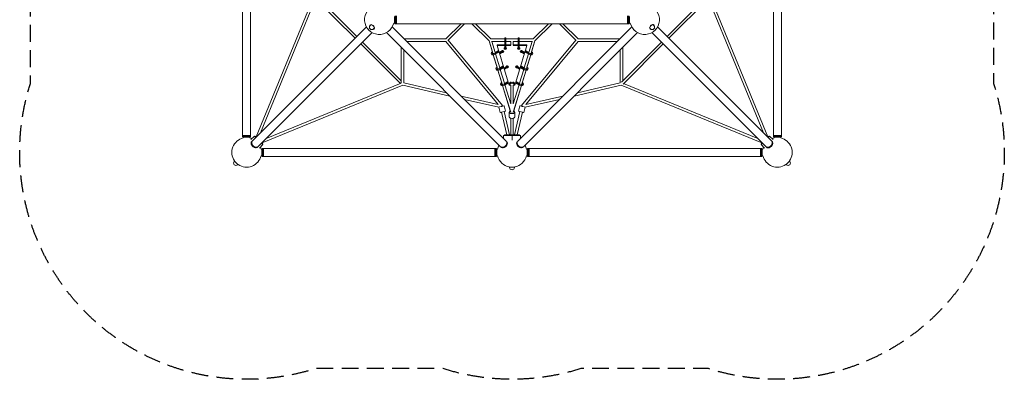
# Model space of a CAD drawing. Units: millimetres. Extents: x -3712 to 3712, y -3712 to 3712.
# Drawn here: x -3712 to 3712, y -3712 to -1000 of the extents above; entities that cross this region are included whole.
import ezdxf

# ---------------------------------------------------------------- set-up
doc = ezdxf.new("R2010")
doc.units = ezdxf.units.MM
doc.header["$LTSCALE"] = 20
doc.linetypes.add('HIDDEN', pattern=[9.525, 6.35, -3.175])
doc.layers.add('2d', color=230, linetype='Continuous')
doc.layers.add('EN-SafetyZone', color=93, linetype='HIDDEN')

msp = doc.modelspace()

# ---------------------------------------------------------------- linework, layer by layer
at = {"layer": '2d', "lineweight": 0}
for p, q in [((-2031, -128.4), (-2031, -1872.4)), ((-1970.7, -128.4), (-1970.7, -1872.4)), ((1970.7, -1872.4), (1970.7, -128.4)), ((2031, -1872.4), (2031, -128.4)), ((-1494.9, -824.2), (-1929.5, -1884.4)), ((-1481.6, -841.8), (-1896.4, -1853.8)), ((-1183, -1140.4), (-1485.6, -837.8)), ((-1169.6, -1127), (-1471.6, -825)), ((1462.1, -834.5), (1169.6, -1127)), ((1481.6, -841.8), (1183, -1140.4)), ((1896.4, -1853.8), (1479.4, -836.4)), ((1929.5, -1884.4), (1494.9, -824.2)), ((-891.8, -1025.6), (-885, -1025.6)), ((-885, -1025.6), (-885, -975.3)), ((-885, -1025.6), (-880, -1030.6)), ((-880, -1030.6), (-880, -970.3)), ((-880, -1030.6), (-877, -1030.6)), ((-877, -1030.6), (-877, -970.3)), ((-872, -1025.6), (-877, -1030.6)), ((-872, -970.3), (-872, -1030.6)), ((-872, -1030.6), (872, -1030.6)), ((-384, -1030.6), (-499.5, -1146)), ((-357.1, -1030.6), (-483.8, -1157.3)), ((-302.9, -1030.6), (-172.7, -1160.7)), ((-276, -1030.6), (-160.5, -1146)), ((160.5, -1146), (276, -1030.6)), ((172.7, -1160.7), (302.9, -1030.6)), ((357.1, -1030.6), (483.8, -1157.3)), ((384, -1030.6), (499.5, -1146)), ((872, -970.3), (872, -1030.6)), ((872, -1025.6), (877, -1030.6)), ((877, -970.3), (877, -1030.6)), ((880, -1030.6), (877, -1030.6)), ((880, -970.3), (880, -1030.6)), ((885, -1025.6), (880, -1030.6)), ((885, -975.3), (885, -1025.6)), ((891.8, -1025.6), (885, -1025.6)), ((-1958, -1915.3), (-1097.7, -1055)), ((-1915.3, -1958), (-1055, -1097.7)), ((-1070, -1040.3), (-1070.6, -1040.9)), ((-1068.5, -1043.1), (-1070, -1044.6)), ((-1043.1, -1068.5), (-1044.6, -1070)), ((-1040.3, -1070), (-1040.9, -1070.6)), ((-945.8, -1097.7), (-85.5, -1958)), ((-903.2, -1055), (-42.9, -1915.3)), ((42.9, -1915.3), (903.2, -1055)), ((85.5, -1958), (945.8, -1097.7)), ((1040.3, -1070), (1040.9, -1070.6)), ((1043.1, -1068.5), (1044.6, -1070)), ((1915.3, -1958), (1055, -1097.7)), ((1068.5, -1043.1), (1070, -1044.6)), ((1070, -1040.3), (1070.6, -1040.9)), ((1958, -1915.3), (1097.7, -1055)), ((-841.8, -1481.6), (-1140.4, -1183)), ((-834.5, -1462.1), (-1127, -1169.6)), ((-812.7, -1145.5), (-498.9, -1145.5)), ((-793.7, -1164.5), (-499.5, -1164.5)), ((-499.5, -1164.5), (-104.3, -1639)), ((-482.1, -1155.6), (-71.7, -1648.4)), ((-173.4, -1160), (-144.7, -1254.6)), ((-173.4, -1160), (-148.1, -1243.2)), ((-161.1, -1145.5), (-55, -1145.5)), ((-154.5, -1164.5), (-55, -1164.5)), ((-152.2, -1164.5), (-126.8, -1248)), ((-55, -1137.8), (-55, -1189.9)), ((-55, -1137.8), (-47, -1137.8)), ((-47, -1137.8), (-47, -1189.9)), ((-47, -1145.5), (47, -1145.5)), ((-47, -1164.5), (-8.1, -1164.5)), ((-9.5, -1164.5), (-9.5, -1192)), ((8.1, -1164.5), (47, -1164.5)), ((9.5, -1164.5), (9.5, -1192)), ((47, -1137.8), (47, -1189.9)), ((47, -1137.8), (55, -1137.8)), ((55, -1137.8), (55, -1189.9)), ((55, -1145.5), (161.1, -1145.5)), ((55, -1164.5), (154.5, -1164.5)), ((71.7, -1648.4), (482.1, -1155.6)), ((104.3, -1639), (499.5, -1164.5)), ((126.8, -1248), (152.2, -1164.5)), ((144.7, -1254.6), (173.4, -1160)), ((148.1, -1243.2), (173.4, -1160)), ((498.9, -1145.5), (812.7, -1145.5)), ((499.5, -1164.5), (793.7, -1164.5)), ((1127, -1169.6), (825, -1471.6)), ((1140.4, -1183), (837.8, -1485.6)), ((-834.5, -1475.5), (-834.5, -1209)), ((-815.5, -1477.4), (-815.5, -1228)), ((-154.4, -1261), (-156.4, -1254.4)), ((-144.8, -1254.3), (-144.7, -1254.6)), ((-130.2, -1254.9), (-99.7, -1237.6)), ((-101, -1233.4), (-128.3, -1248.9)), ((-128.2, -1261.5), (-97.7, -1244.2)), ((-123.5, -1258.8), (-91.5, -1364)), ((-9.5, -1189.9), (-113, -1189.9)), ((-113, -1194), (-113, -1189.9)), ((-8.6, -1194), (-113, -1194)), ((-113, -1194), (-96.7, -1247.3)), ((-85.1, -1241.3), (-96.8, -1247.3)), ((-96.8, -1247.3), (-89.2, -1248.1)), ((-94.8, -1253.9), (-96.8, -1247.3)), ((-94.8, -1253.9), (-87.2, -1254.7)), ((-94.7, -1254), (-61.3, -1363.2)), ((-89.2, -1248.1), (-81.4, -1244.1)), ((-87.2, -1254.7), (-89.2, -1248.1)), ((-87.2, -1254.7), (-79.4, -1250.7)), ((-70.6, -1239.3), (-72.7, -1232.7)), ((-55, -1217.3), (-55, -1201)), ((-55, -1201), (-47, -1201)), ((-55, -1210.2), (-47, -1210.2)), ((-55, -1217.3), (-47, -1217.3)), ((-47, -1217.3), (-47, -1201)), ((113, -1194), (8.6, -1194)), ((113, -1189.9), (9.5, -1189.9)), ((47, -1217.3), (47, -1201)), ((47, -1201), (55, -1201)), ((47, -1210.2), (55, -1210.2)), ((47, -1217.3), (55, -1217.3)), ((55, -1217.3), (55, -1201)), ((61.3, -1363.2), (94.7, -1254)), ((72.7, -1232.7), (70.6, -1239.3)), ((87.2, -1254.7), (79.4, -1250.7)), ((89.2, -1248.1), (81.4, -1244.1)), ((85.1, -1241.3), (96.8, -1247.3)), ((89.2, -1248.1), (87.2, -1254.7)), ((94.8, -1253.9), (87.2, -1254.7)), ((96.8, -1247.3), (89.2, -1248.1)), ((91.5, -1364), (123.5, -1258.8)), ((96.8, -1247.3), (94.8, -1253.9)), ((96.7, -1247.3), (113, -1194)), ((128.2, -1261.5), (97.7, -1244.2)), ((130.2, -1254.9), (99.7, -1237.6)), ((101, -1233.4), (128.3, -1248.9)), ((113, -1194), (113, -1189.9)), ((144.7, -1254.6), (144.8, -1254.3)), ((156.4, -1254.4), (154.4, -1261)), ((815.5, -1477.4), (815.5, -1228)), ((834.5, -1462.1), (834.5, -1209)), ((-141.3, -1265.6), (-109.4, -1370.5)), ((-141.3, -1265.6), (-112.9, -1359.2)), ((109.4, -1370.5), (141.3, -1265.6)), ((112.9, -1359.2), (141.3, -1265.6)), ((-119, -1376.9), (-121, -1370.3)), ((-109.5, -1370.4), (-109.5, -1370.5)), ((-106.1, -1381.6), (-77.6, -1475.3)), ((-106, -1381.6), (-74.1, -1486.4)), ((-94.8, -1370.8), (-64.3, -1353.5)), ((-65.6, -1349.4), (-93.1, -1364.9)), ((-92.8, -1377.4), (-62.3, -1360.2)), ((-88.2, -1374.8), (-56.2, -1480)), ((-49.7, -1357.3), (-61.4, -1363.3)), ((-61.4, -1363.3), (-53.8, -1364.1)), ((-59.4, -1369.9), (-61.4, -1363.3)), ((-59.4, -1369.9), (-51.8, -1370.7)), ((-59.3, -1369.9), (-25.9, -1479.2)), ((-53.8, -1364.1), (-46, -1360.1)), ((-51.8, -1370.7), (-53.8, -1364.1)), ((-51.8, -1370.7), (-44, -1366.7)), ((-35.2, -1355.3), (-37.2, -1348.7)), ((25.9, -1479.2), (59.3, -1369.9)), ((37.2, -1348.7), (35.2, -1355.3)), ((51.8, -1370.7), (44, -1366.7)), ((53.8, -1364.1), (46, -1360.1)), ((49.7, -1357.3), (61.4, -1363.3)), ((53.8, -1364.1), (51.8, -1370.7)), ((59.4, -1369.9), (51.8, -1370.7)), ((61.4, -1363.3), (53.8, -1364.1)), ((56.2, -1480), (88.2, -1374.8)), ((61.4, -1363.3), (59.4, -1369.9)), ((92.8, -1377.4), (62.3, -1360.2)), ((94.8, -1370.8), (64.3, -1353.5)), ((65.6, -1349.4), (93.1, -1364.9)), ((74.1, -1486.4), (106, -1381.6)), ((77.6, -1475.3), (106.1, -1381.6)), ((109.5, -1370.5), (109.5, -1370.4)), ((121, -1370.3), (119, -1376.9)), ((-1853.8, -1896.4), (-836.4, -1479.4)), ((-815.5, -1477.4), (-492.8, -1550.7)), ((-59.4, -1486.7), (-28.9, -1469.5)), ((-30.2, -1465.3), (-57.9, -1481)), ((-57.4, -1493.4), (-26.9, -1476.1)), ((-14.3, -1473.2), (-26, -1479.2)), ((-26, -1479.2), (-18.4, -1480)), ((-24, -1485.8), (-26, -1479.2)), ((-18.4, -1480), (-10.6, -1476)), ((-16.4, -1486.6), (-18.4, -1480)), ((-16.4, -1486.6), (-8.6, -1482.6)), ((16.4, -1486.6), (8.6, -1482.6)), ((18.4, -1480), (10.6, -1476)), ((14.3, -1473.2), (26, -1479.2)), ((18.4, -1480), (16.4, -1486.6)), ((26, -1479.2), (18.4, -1480)), ((26, -1479.2), (24, -1485.8)), ((57.4, -1493.4), (26.9, -1476.1)), ((59.4, -1486.7), (28.9, -1469.5)), ((30.2, -1465.3), (57.9, -1481)), ((492.8, -1550.7), (815.5, -1477.4)), ((841.8, -1481.6), (1853.8, -1896.4)), ((-1884.4, -1929.5), (-824.2, -1494.9)), ((-824.2, -1494.9), (-467.6, -1575.9)), ((-83.6, -1492.9), (-85.6, -1486.3)), ((-70.9, -1497.5), (-12.8, -1688.6)), ((-70.8, -1497.5), (-9.7, -1698.4)), ((-52.9, -1490.9), (-9.5, -1633.7)), ((-24, -1485.8), (-16.4, -1486.6)), ((-23.9, -1485.8), (-21, -1495.3)), ((-21, -1495.3), (-8.6, -1495.3)), ((-9.5, -1495.3), (-9.5, -1634.1)), ((8.6, -1495.3), (21, -1495.3)), ((9.5, -1633.7), (52.9, -1490.9)), ((9.5, -1495.3), (9.5, -1634.1)), ((9.7, -1698.4), (70.8, -1497.5)), ((12.8, -1688.6), (70.9, -1497.5)), ((24, -1485.8), (16.4, -1486.6)), ((21, -1495.3), (23.9, -1485.8)), ((85.6, -1486.3), (83.6, -1492.9)), ((467.6, -1575.9), (824.2, -1494.9)), ((824.2, -1494.9), (1884.4, -1929.5)), ((-382.4, -1575.8), (-104.3, -1639)), ((-357.2, -1601), (-99.4, -1659.6)), ((99.4, -1659.6), (357.2, -1601)), ((104.3, -1639), (382.4, -1575.8)), ((-89.8, -1700.1), (-99.4, -1659.6)), ((-79, -1654.4), (-71.7, -1648.4)), ((-78.6, -1697.6), (-38.5, -1868.4)), ((-60.1, -1693.2), (-19, -1868.4)), ((-49, -1690.5), (-58.6, -1649.6)), ((-21, -1733), (-21, -1697.6)), ((19, -1868.4), (60.1, -1693.2)), ((21, -1733), (21, -1697.6)), ((38.5, -1868.4), (78.6, -1697.6)), ((49, -1690.5), (58.6, -1649.6)), ((79, -1654.4), (71.7, -1648.4)), ((89.8, -1700.1), (99.4, -1659.6)), ((-21, -1733.5), (-21, -1733)), ((-9.5, -1743.1), (-9.5, -1868.4)), ((9.5, -1743.1), (9.5, -1868.4)), ((21, -1733.5), (21, -1733)), ((-1970.7, -1872.4), (-2031, -1872.4)), ((-2026, -1872.4), (-2031, -1877.4)), ((-1970.7, -1877.4), (-2031, -1877.4)), ((-2031, -1880.4), (-2031, -1877.4)), ((-1970.7, -1880.4), (-2031, -1880.4)), ((-2026, -1885.4), (-2031, -1880.4)), ((-1975.7, -1885.4), (-2026, -1885.4)), ((-2026, -1892.2), (-2026, -1885.4)), ((-1975.7, -1872.4), (-1970.7, -1877.4)), ((-1975.7, -1885.4), (-1970.7, -1880.4)), ((-1975.7, -1892.2), (-1975.7, -1885.4)), ((-1970.7, -1880.4), (-1970.7, -1877.4)), ((-1967.9, -1904.3), (-1942.3, -1878.7)), ((-1962, -1919.3), (-1960.5, -1917.8)), ((-1931.8, -1889.2), (-1942.3, -1878.7)), ((-1938.8, -1882.2), (-1935.3, -1878.7)), ((-1935.3, -1878.7), (-1928.3, -1885.6)), ((-1885.6, -1928.3), (-1878.7, -1935.3)), ((63.6, -1873.4), (-63.6, -1873.4)), ((-63.6, -1894.6), (-63.6, -1873.4)), ((-56.6, -1868.4), (56.6, -1868.4)), ((-56.6, -1873.4), (-56.6, -1868.4)), ((-38.9, -1919.3), (-40.4, -1917.8)), ((0, -1909.3), (0, -1868.4)), ((38.9, -1919.3), (40.4, -1917.8)), ((56.6, -1873.4), (56.6, -1868.4)), ((63.6, -1873.4), (63.6, -1894.6)), ((1878.7, -1935.3), (1885.6, -1928.3)), ((1928.3, -1885.6), (1935.3, -1878.7)), ((1942.3, -1878.7), (1931.8, -1889.2)), ((1938.8, -1882.2), (1935.3, -1878.7)), ((1967.9, -1904.3), (1942.3, -1878.7)), ((1962, -1919.3), (1960.5, -1917.8)), ((1970.7, -1872.4), (2031, -1872.4)), ((1975.7, -1872.4), (1970.7, -1877.4)), ((2031, -1877.4), (1970.7, -1877.4)), ((1970.7, -1880.4), (1970.7, -1877.4)), ((2031, -1880.4), (1970.7, -1880.4)), ((1975.7, -1885.4), (1970.7, -1880.4)), ((2026, -1885.4), (1975.7, -1885.4)), ((1975.7, -1892.2), (1975.7, -1885.4)), ((2026, -1872.4), (2031, -1877.4)), ((2026, -1885.4), (2031, -1880.4)), ((2026, -1892.2), (2026, -1885.4)), ((2031, -1880.4), (2031, -1877.4)), ((-1919.3, -1962), (-1917.8, -1960.5)), ((-1904.3, -1967.9), (-1878.7, -1942.3)), ((-1892.2, -1975.7), (-1885.4, -1975.7)), ((-1878.7, -1942.3), (-1889.2, -1931.8)), ((-1885.4, -1975.7), (-1880.4, -1970.7)), ((-1885.4, -2026), (-1885.4, -1975.7)), ((-1882.2, -1938.8), (-1878.7, -1935.3)), ((-1880.4, -2031), (-1880.4, -1970.7)), ((-1880.4, -1970.7), (-1877.4, -1970.7)), ((-1877.4, -2031), (-1877.4, -1970.7)), ((-1872.4, -1975.7), (-1877.4, -1970.7)), ((-1872.4, -1970.7), (-1872.4, -2031)), ((-1872.4, -1970.7), (-128.4, -1970.7)), ((-128.4, -1970.7), (-128.4, -2031)), ((-128.4, -1975.7), (-123.4, -1970.7)), ((-123.4, -1970.7), (-123.4, -2031)), ((-120.4, -1970.7), (-123.4, -1970.7)), ((-120.4, -1970.7), (-120.4, -2031)), ((-115.4, -1975.7), (-120.4, -1970.7)), ((-115.4, -1975.7), (-115.4, -2026)), ((-108.6, -1975.7), (-115.4, -1975.7)), ((-81.5, -1962), (-83, -1960.5)), ((81.5, -1962), (83, -1960.5)), ((108.6, -1975.7), (115.4, -1975.7)), ((115.4, -1975.7), (120.4, -1970.7)), ((115.4, -2026), (115.4, -1975.7)), ((120.4, -2031), (120.4, -1970.7)), ((120.4, -1970.7), (123.4, -1970.7)), ((123.4, -2031), (123.4, -1970.7)), ((128.4, -1975.7), (123.4, -1970.7)), ((128.4, -1970.7), (128.4, -2031)), ((128.4, -1970.7), (1872.4, -1970.7)), ((1872.4, -1970.7), (1872.4, -2031)), ((1872.4, -1975.7), (1877.4, -1970.7)), ((1877.4, -1970.7), (1877.4, -2031)), ((1880.4, -1970.7), (1877.4, -1970.7)), ((1889.2, -1931.8), (1878.7, -1942.3)), ((1882.2, -1938.8), (1878.7, -1935.3)), ((1904.3, -1967.9), (1878.7, -1942.3)), ((1880.4, -1970.7), (1880.4, -2031)), ((1885.4, -1975.7), (1880.4, -1970.7)), ((1885.4, -1975.7), (1885.4, -2026)), ((1892.2, -1975.7), (1885.4, -1975.7)), ((1919.3, -1962), (1917.8, -1960.5)), ((-2093.1, -2063.4), (-2094, -2064.3)), ((-2094, -2064.3), (-2064.3, -2094)), ((-2091.9, -2066.4), (-2094, -2068.5)), ((-1892.2, -2026), (-1885.4, -2026)), ((-1885.4, -2026), (-1880.4, -2031)), ((-1880.4, -2031), (-1877.4, -2031)), ((-1872.4, -2026), (-1877.4, -2031)), ((-1872.4, -2031), (-128.4, -2031)), ((-128.4, -2026), (-123.4, -2031)), ((-120.4, -2031), (-123.4, -2031)), ((-115.4, -2026), (-120.4, -2031)), ((-108.6, -2026), (-115.4, -2026)), ((108.6, -2026), (115.4, -2026)), ((115.4, -2026), (120.4, -2031)), ((120.4, -2031), (123.4, -2031)), ((128.4, -2026), (123.4, -2031)), ((128.4, -2031), (1872.4, -2031)), ((1872.4, -2026), (1877.4, -2031)), ((1880.4, -2031), (1877.4, -2031)), ((1885.4, -2026), (1880.4, -2031)), ((1892.2, -2026), (1885.4, -2026)), ((2064.3, -2094), (2094, -2064.3)), ((2091.9, -2066.4), (2094, -2068.5)), ((2093.1, -2063.4), (2094, -2064.3)), ((-2066.4, -2091.9), (-2068.5, -2094)), ((-2063.4, -2093.1), (-2064.3, -2094)), ((-21, -2110.4), (-21, -2111.6)), ((-21, -2111.6), (21, -2111.6)), ((-18, -2111.6), (-18, -2114.6)), ((18, -2111.6), (18, -2114.6)), ((21, -2110.4), (21, -2111.6)), ((2063.4, -2093.1), (2064.3, -2094)), ((2066.4, -2091.9), (2068.5, -2094))]:
    msp.add_line(p, q, dxfattribs=at)
for centre, radius, start, end in [((-1000.4, -1000.4), 111.5, 103.03584, 346.96416), ((1000.4, -1000.4), 111.5, 193.03584, 76.9642), ((-1057.3, -1057.3), 18, 135, 315), ((1057.3, -1057.3), 18, 225, 45), ((-2000.9, -2000.9), 111.5, 103.03582, 214.14403), ((-2000.9, -2000.9), 111.5, 68.80264, 76.96414), ((0, -1873.4), 9.5, 134.14874, 148.24313), ((0, -1873.4), 9.5, 31.75687, 45.85144), ((2000.9, -2000.9), 111.5, 103.03591, 111.19736), ((2000.9, -2000.9), 111.5, 325.85597, 76.9642), ((-2000.9, -2000.9), 111.5, 13.03586, 21.19736), ((0, -2000.9), 111.5, 150.68828, 166.96414), ((0, -2000.9), 111.5, 13.03586, 29.31175), ((2000.9, -2000.9), 111.5, 158.80264, 166.96414), ((-2081.3, -2081.3), 18, 135, 315), ((-2000.9, -2000.9), 111.5, 235.85597, 346.96418), ((0, -2000.9), 111.5, 193.03582, 259.14403), ((0, -2000.9), 111.5, 280.85597, 346.96418), ((2000.9, -2000.9), 111.5, 193.03582, 304.14403), ((2081.3, -2081.3), 18, 225, 45), ((0, -2114.6), 18, 180, 0)]:
    msp.add_arc(centre, radius, start, end, dxfattribs=at)
for centre, major_axis, ratio, start_param, end_param in [((-1055.8, -1055.8), (-14.8, 14.8), 0.707107, -0.34647, 0.659943), ((-1055.8, -1055.8), (14.8, -14.8), 0.707107, -0.659943, 2.795122), ((1055.8, -1055.8), (14.8, 14.8), 0.707107, -0.659943, 2.795122), ((-936.2, -1064.6), (21.3, 21.3), 0.707107, -1.87936, -1.262232), ((1055.8, -1055.8), (-14.8, -14.8), 0.707107, -0.34647, 0.659943), ((-139.5, -1249.2), (-17, -5.2), 0.500214, -1.194204, 1.988339), ((-137.4, -1255.8), (-17, -5.2), 0.500214, 0, 1.988339), ((-89.6, -1237.9), (17, 5.2), 0.500214, -1.224254, 0.088679), ((-71.2, -1239.5), (9, 0), 0.855975, 0, 2.936684), ((-87.6, -1244.5), (17, 5.2), 0.500214, -1.224254, 0), ((-71.2, -1239.5), (9, 0), 0.855975, -1.865924, 0), ((-71.2, -1235.4), (9, 0), 0.855975, -1.546346, -0.271782), ((-51, -1217.1), (-9, 0), 0.855975, -1.110242, 0), ((-51, -1217.1), (-9, 0), 0.855975, 0, 3.141593), ((-51, -1213), (-9, 0), 0.855975, 0.271782, 2.869811), ((-51, -1217.1), (9, 0), 0.855975, 0, 1.110242), ((51, -1217.1), (-9, 0), 0.855975, -1.110242, 0), ((51, -1217.1), (-9, 0), 0.855975, 0, 3.141593), ((51, -1213), (-9, 0), 0.855975, 0.271782, 2.869811), ((51, -1217.1), (9, 0), 0.855975, 0, 1.110242), ((71.2, -1239.5), (9, 0), 0.855975, 0.204909, 3.141593), ((71.2, -1239.5), (-9, 0), 0.855975, 0, 1.865924), ((71.2, -1235.4), (-9, 0), 0.855975, 0.271782, 1.546346), ((89.6, -1237.9), (9.32, -2.85), 0.500214, -2.532745, -1.917338), ((139.5, -1249.2), (9.32, -2.85), 0.500214, -1.655609, 0.836534), ((137.4, -1255.8), (-9.32, 2.85), 0.500214, -2.351839, -2.306145), ((-104.1, -1365.1), (-17, -5.2), 0.500214, -1.18586, 1.988339), ((-102, -1371.8), (-17, -5.2), 0.500214, 0, 1.988339), ((-54.2, -1353.8), (17, 5.2), 0.500214, -1.224254, 0.088679), ((-35.8, -1355.5), (9, 0), 0.855975, 0, 2.936684), ((-52.2, -1360.5), (17, 5.2), 0.500214, -1.224254, 0), ((-35.8, -1355.5), (9, 0), 0.855975, -1.865924, 0), ((-35.8, -1351.3), (9, 0), 0.855975, -1.546346, -0.271782), ((35.8, -1355.5), (9, 0), 0.855975, 0.204909, 3.141593), ((35.8, -1355.5), (-9, 0), 0.855975, 0, 1.865924), ((35.8, -1351.3), (-9, 0), 0.855975, 0.271782, 1.546346), ((54.2, -1353.8), (9.32, -2.85), 0.500214, -2.532745, -1.917338), ((104.1, -1365.1), (9.32, -2.85), 0.500214, -1.652298, 0.817365), ((102, -1371.8), (-9.32, 2.85), 0.500214, -2.351839, -2.325334), ((-68.6, -1481.1), (-17, -5.2), 0.500214, -1.177488, 1.988339), ((-18.8, -1469.8), (17, 5.2), 0.500214, -1.224254, -0.678741), ((0, -1472.2), (-10, 0), 0.855975, -0.532217, -0.269326), ((-16.8, -1476.4), (17, 5.2), 0.500214, -1.224254, -0.717687), ((0, -1472.2), (10, 0), 0.855975, 0.269326, 0.532217), ((18.8, -1469.8), (9.32, -2.85), 0.500214, -2.532745, -1.917338), ((68.6, -1481.1), (9.32, -2.85), 0.500214, -1.649401, 0.797843), ((-66.6, -1487.7), (-17, -5.2), 0.500214, 0, 1.988339), ((66.6, -1487.7), (-9.32, 2.85), 0.500214, -2.351839, -2.344876), ((-79, -1654.4), (-20.4, -4.8), 0.002681, 0.12247, 4.025175), ((-79, -1654.4), (-2.1, -9.26), 0, -1.570796, -1.567814), ((-79, -1654.4), (-20.4, -4.8), 0.002681, -2.258011, -1.576155), ((0, -1697.6), (-21, 0), 0.537176, -0.92337, 4.064964), ((0, -1697.6), (9.09, -2.76), 0.500344, -1.4198, -1.325883), ((79, -1654.4), (-20.4, 4.8), 0.002681, -1.565438, 3.019126), ((79, -1654.4), (-9.25, 2.17), 0.002681, 0, 1.572104), ((79, -1654.4), (-9.25, 2.17), 0.002681, -1.565438, 0), ((0, -1733.5), (-21, 0), 0.536913, -0.022122, 1.101363), ((0, -1733.5), (21, 0), 0.536913, -1.101363, 0.022122), ((-1940.6, -1940.6), (-21.3, 21.3), 0.707107, 0, 1.230959), ((-1939.1, -1939.1), (-21.3, 21.3), 0.707107, -0.083014, 3.224607), ((-64.2, -1936.6), (-21.3, -21.3), 0.707107, 0, 3.141593), ((-61.7, -1939.1), (-21.3, -21.3), 0.707107, -0.083014, 3.224607), ((-60.2, -1940.6), (21.3, 21.3), 0.707107, -1.230959, 0), ((60.2, -1940.6), (-21.3, 21.3), 0.707107, 0, 1.230959), ((61.7, -1939.1), (-21.3, 21.3), 0.707107, -0.083014, 3.224607), ((1939.1, -1939.1), (-21.3, -21.3), 0.707107, -0.083014, 3.224607), ((1940.6, -1940.6), (21.3, 21.3), 0.707107, -1.910633, 0), ((-1940.6, -1940.6), (21.3, -21.3), 0.707107, -1.910633, 0), ((-60.2, -1940.6), (-21.3, -21.3), 0.707107, 0, 1.910633), ((60.2, -1940.6), (21.3, -21.3), 0.707107, -1.910633, 0), ((1940.6, -1940.6), (-21.3, -21.3), 0.707107, 0, 1.230959)]:
    msp.add_ellipse(centre, major_axis=major_axis, ratio=ratio, start_param=start_param, end_param=end_param, dxfattribs=at)
at = {"layer": '2d', "lineweight": 0, "extrusion": (0, 0, -1)}
for centre, major_axis, ratio, start_param, end_param in [((-1055.8, -1055.8), (-12.7, 12.7), 0.707107, 0.34647, 3.141593), ((1055.8, -1055.8), (-12.7, -12.7), 0.707107, 0.34647, 3.141593), ((-1064.6, -1064.6), (-21.3, 21.3), 0.707107, -1.87936, -1.262232), ((-1055.8, -1055.8), (-12.7, 12.7), 0.707107, 0, 0.34647), ((936.2, -1064.6), (-21.3, 21.3), 0.707107, -1.879374, -1.262217), ((1055.8, -1055.8), (-12.7, -12.7), 0.707107, 0, 0.34647), ((1064.6, -1064.6), (-21.3, -21.3), 0.707107, -1.879344, -1.262246), ((-139.5, -1249.2), (-9.32, -2.85), 0.500214, -1.655609, 0.836534), ((-137.4, -1255.8), (9.32, 2.85), 0.500214, -2.351839, -2.306145), ((-89.6, -1237.9), (-9.32, -2.85), 0.500214, -2.532745, -1.917338), ((87.6, -1244.5), (-17, 5.2), 0.500214, -1.224254, 0), ((89.6, -1237.9), (-17, 5.2), 0.500214, -1.224254, 0.088679), ((137.4, -1255.8), (17, -5.2), 0.500214, 0, 1.988339), ((139.5, -1249.2), (17, -5.2), 0.500214, -1.194204, 1.988339), ((-104.1, -1365.1), (-9.32, -2.85), 0.500214, -1.652298, 0.817365), ((-102, -1371.8), (9.32, 2.85), 0.500214, -2.351839, -2.325334), ((-54.2, -1353.8), (-9.32, -2.85), 0.500214, -2.532745, -1.917338), ((52.2, -1360.5), (-17, 5.2), 0.500214, -1.224254, 0), ((54.2, -1353.8), (-17, 5.2), 0.500214, -1.224254, 0.088679), ((102, -1371.8), (17, -5.2), 0.500214, 0, 1.988339), ((104.1, -1365.1), (17, -5.2), 0.500214, -1.18586, 1.988339), ((-68.6, -1481.1), (-9.32, -2.85), 0.500214, -1.649401, 0.797843), ((-18.8, -1469.8), (-9.32, -2.85), 0.500214, -2.532745, -1.917338), ((16.8, -1476.4), (-17, 5.2), 0.500214, -1.224254, -0.717687), ((18.8, -1469.8), (-17, 5.2), 0.500214, -1.224254, -0.678741), ((68.6, -1481.1), (17, -5.2), 0.500214, -1.177488, 1.988339), ((-66.6, -1487.7), (9.32, 2.85), 0.500214, -2.351839, -2.344876), ((66.6, -1487.7), (17, -5.2), 0.500214, 0, 1.988339), ((-69.4, -1695.3), (20.4, 4.8), 0.002681, 0, 3.141593), ((-79, -1654.4), (9.25, 2.17), 0.002681, 0, 1.572104), ((-79, -1654.4), (9.25, 2.17), 0.002681, -1.565438, 0), ((0, -1697.6), (-9.09, -2.76), 0.500344, -1.4198, -1.325884), ((0, -1697.6), (-9.5, 0), 0.537176, -1.661676, -1.479918), ((69.4, -1695.3), (20.4, -4.8), 0.002681, 0, 3.141593), ((79, -1654.4), (2.1, -9.26), 0, -1.570796, -1.567814), ((0, -1733), (21, 0), 0.537176, 0, 3.141593), ((-1936.6, -1936.6), (21.3, -21.3), 0.707107, 0, 3.141593), ((64.2, -1936.6), (21.3, -21.3), 0.707107, 0, 3.141593), ((1936.6, -1936.6), (21.3, 21.3), 0.707107, 0, 3.141593)]:
    msp.add_ellipse(centre, major_axis=major_axis, ratio=ratio, start_param=start_param, end_param=end_param, dxfattribs=at)
at = {"layer": 'EN-SafetyZone', "flags": 128}
msp.add_lwpolyline([(3711.9, 2000.9, -0.077314), (3631, 1481.1), (3631, 519.7, -0.077314), (3711.9, 0, -0.077314), (3631, -519.7), (3631, -1481.1, -0.077314), (3711.9, -2000.9, -0.507789), (1481.1, -3631), (519.7, -3631, -0.155558), (-519.7, -3631), (-1481.1, -3631, -0.507789), (-3711.9, -2000.9, -0.077314), (-3631, -1481.1), (-3631, -519.7, -0.077314), (-3711.9, 0, -0.077314), (-3631, 519.7), (-3631, 1481.1, -0.077314), (-3711.9, 2000.9, -0.507789), (-1481.1, 3631), (-519.7, 3631, -0.155558), (519.7, 3631), (1481.1, 3631, -0.507789)], format="xyb", close=True, dxfattribs=at)

doc.saveas('drawing.dxf')
